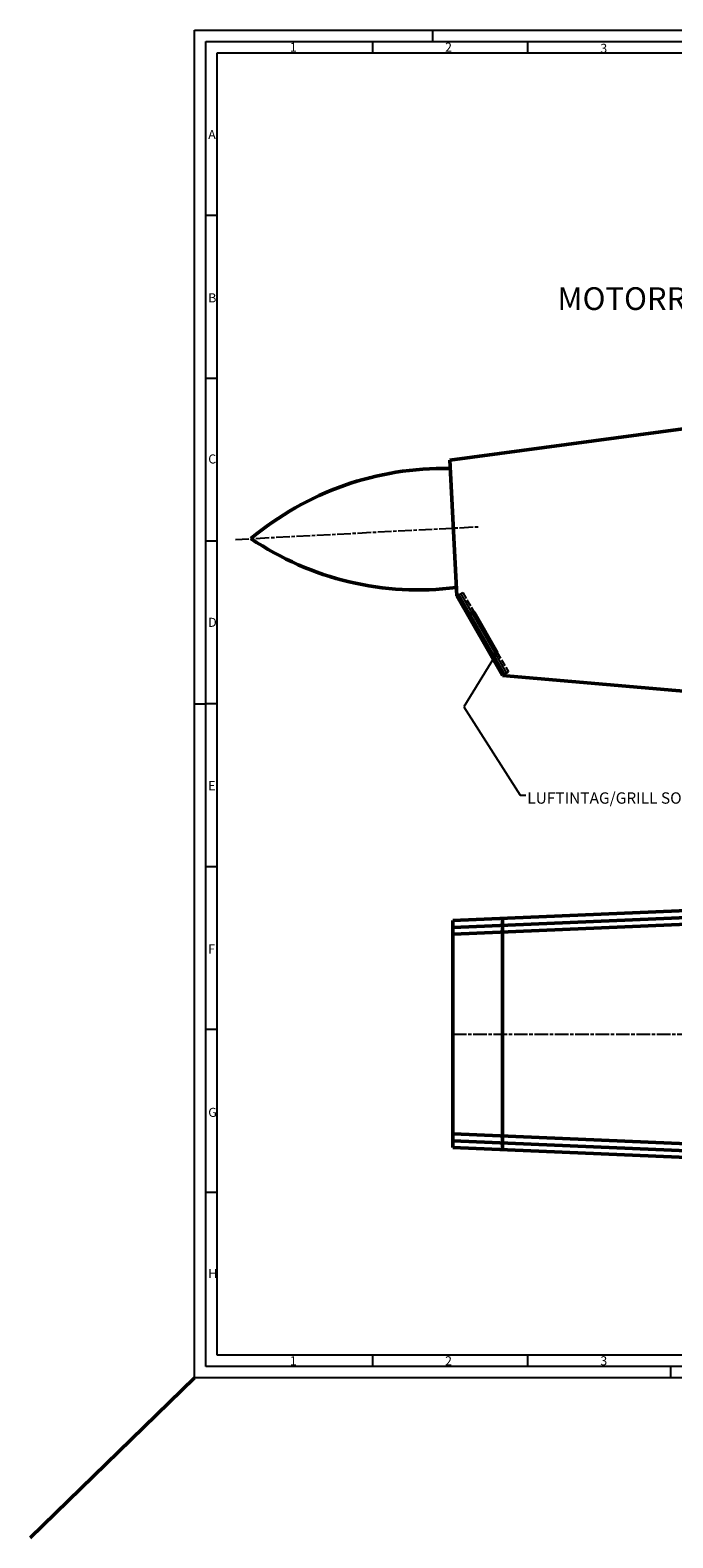
# Model space of a CAD drawing. Units: millimetres. Extents: x -73 to 1700, y -71 to 594.
# Drawn here: x -73 to 211, y -71 to 594 of the extents above; entities that cross this region are included whole.
import ezdxf

# ---------------------------------------------------------------- set-up
doc = ezdxf.new("R2010")
doc.units = ezdxf.units.MM
for name, pattern in [('AM_ISO02W050', [7.5, 6, -1.5]), ('AM_ISO02W050x2', [3.75, 3, -0.75]), ('AM_ISO08W050', [18, 12, -1.5, 3, -1.5]), ('AM_ISO08W050x2', [9, 6, -0.75, 1.5, -0.75])]:
    doc.linetypes.add(name, pattern=pattern)
for name, color, linetype, lineweight in [('AM_0', 7, 'Continuous', 50), ('AM_3', 6, 'AM_ISO02W050', 25), ('AM_5', 3, 'Continuous', 25), ('AM_6', 2, 'Continuous', 35), ('AM_7', 4, 'AM_ISO08W050', 25), ('AM_BOR', 7, 'Continuous', 50)]:
    doc.layers.add(name, color=color, linetype=linetype, lineweight=lineweight)
doc.styles.get("Standard").update_dxf_attribs({"font": 'ISOCP.SHX'})
doc.dimstyles.new('ISO-25', dxfattribs={"dimtxt": 2.5, "dimasz": 2.5, "dimexe": 1.25, "dimexo": 0.625, "dimtad": 1, "dimtxsty": 'Standard', "dimcen": 2.5, "dimadec": 0, "dimazin": 0, "dimtfac": 1, "dimtmove": 0, "dimatfit": 3, "dimfxl": 0, "dimarcsym": 0})

msp = doc.modelspace()

# ---------------------------------------------------------------- linework, layer by layer
for p, q in [((5, 5), (5, 589)), ((5, 589), (1695, 589)), ((1695, 5), (5, 5))]:
    msp.add_line(p, q)
at = {"layer": 'AM_0'}
for p, q in [((231.872, 420.541), (112.547, 404.521)), ((115.687, 344.604), (112.547, 404.521)), ((115.687, 344.604), (135.898, 309.598)), ((120.687, 335.943), (123.285, 337.443)), ((123.285, 337.443), (133.496, 319.758)), ((130.898, 318.258), (133.496, 319.758)), ((500.42, 277.706), (135.898, 309.598)), ((113.909, 201.507), (463.551, 216.507)), ((113.909, 201.507), (113.909, 101.507)), ((114.038, 198.51), (236.699, 203.772)), ((114.166, 195.513), (236.541, 200.763)), ((135.898, 202.451), (135.898, 100.564)), ((114.166, 107.502), (231.39, 102.473)), ((113.909, 101.507), (463.551, 86.507)), ((114.038, 104.504), (231.233, 99.477)), ((0, 0), (-72.579, -70.535))]:
    msp.add_line(p, q, dxfattribs=at)
for centre, start, end in [((109.819, 268.567), 88.785811, 129.99327), ((98.763, 479.528), 236.00673, 277.214189)]:
    msp.add_arc(centre, 132.245, start, end, dxfattribs=at)
at = {"layer": 'AM_3', "linetype": 'AM_ISO02W050x2'}
for p, q in [((115.687, 344.604), (118.285, 346.104)), ((118.285, 346.104), (123.285, 337.443)), ((133.496, 319.758), (138.496, 311.098)), ((135.898, 309.598), (138.496, 311.098))]:
    msp.add_line(p, q, dxfattribs=at)
at = {"layer": 'AM_5'}
for p, q in [((117.419, 345.604), (122.419, 336.943)), ((116.553, 345.104), (136.764, 310.098)), ((122.419, 336.943), (132.63, 319.258)), ((132.63, 319.258), (137.63, 310.598))]:
    msp.add_line(p, q, dxfattribs=at)
at = {"layer": 'AM_7', "linetype": 'AM_ISO08W050x2'}
for p, q in [((17.964, 369.523), (125.692, 375.169)), ((113.909, 151.507), (1684.171, 151.507))]:
    msp.add_line(p, q, dxfattribs=at)
at = {"layer": 'AM_BOR', "color": 1, "lineweight": 25}
for p, q in [((0, 0), (0, 594)), ((0, 594), (1700, 594)), ((105, 594), (105, 589)), ((78.416, 589), (78.416, 584)), ((146.832, 589), (146.832, 584)), ((10, 10), (10, 584)), ((10, 584), (1690, 584)), ((10, 512.25), (5, 512.25)), ((10, 440.5), (5, 440.5)), ((10, 368.75), (5, 368.75)), ((0, 297), (5, 297)), ((10, 297), (5, 297)), ((10, 225.25), (5, 225.25)), ((10, 153.5), (5, 153.5)), ((10, 81.75), (5, 81.75)), ((1507.12, 10), (10, 10)), ((78.416, 10), (78.416, 5)), ((146.832, 10), (146.832, 5)), ((1700, 0), (0, 0)), ((210, 5), (210, 0))]:
    msp.add_line(p, q, dxfattribs=at)

# ---------------------------------------------------------------- texts
at = {"layer": 'AM_6'}
msp.add_text('MOTORRIKTNING 3%%D NER OCH TILL HÖGER', height=10, dxfattribs=at).set_placement((160.074, 470.673))
at = {"layer": 'AM_6', "insert": (146.756, 258.052), "char_height": 5, "attachment_point": 1}
msp.add_mtext('LUFTINTAG/GRILL SOM FÖRSTÄRKNING AV NOS', dxfattribs=at)
at = {"layer": 'AM_BOR', "color": 1, "lineweight": 25}
for s, p in [('1', (42, 584.5)), ('2', (110.5, 584.5)), ('3', (179, 584)), ('A', (6, 546)), ('B', (6, 474)), ('C', (6, 403)), ('D', (6, 331)), ('E', (6, 259)), ('F', (6, 187)), ('G', (6, 115)), ('H', (6, 44)), ('1', (42, 5.5)), ('2', (110.5, 5.5)), ('3', (179, 5.5))]:
    msp.add_text(s, height=4, dxfattribs=at).set_placement(p)

# ---------------------------------------------------------------- leaders
at = {"layer": 'AM_6', "annotation_type": 0, "has_hookline": 1, "hookline_direction": 0, "text_width": 138.723}
msp.add_leader([(133.496, 319.758), (118.74, 295.767), (143.631, 256.802), (146.131, 256.802)], dimstyle='ISO-25', override={"dimgap": 0.625, "dimtad": 0}, dxfattribs=at)

doc.saveas('drawing.dxf')
